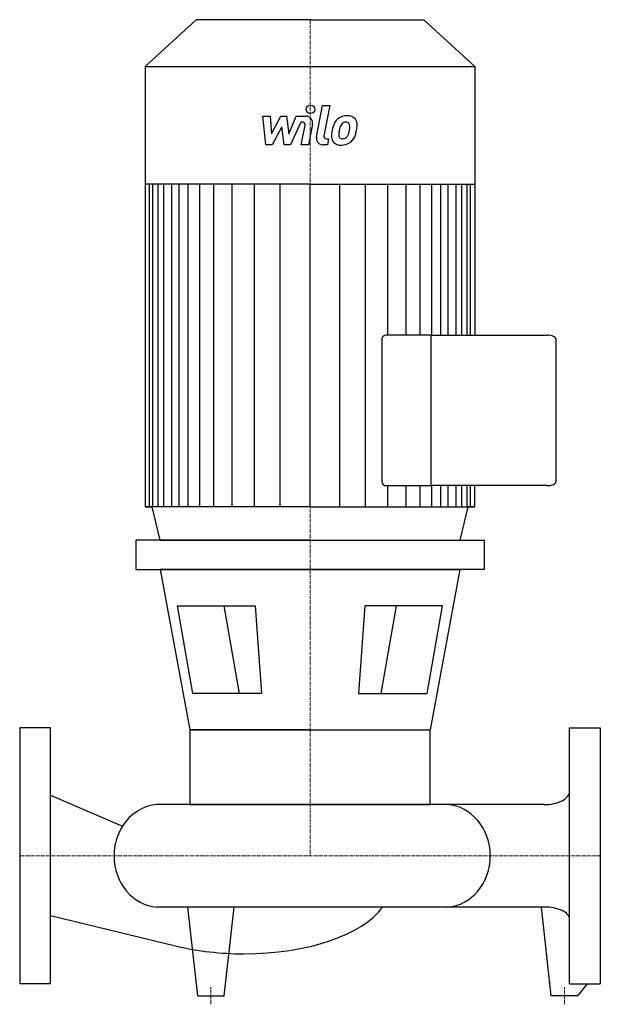
# Model space of a CAD drawing. Extents: x 0 to 340, y -87 to 490.
import ezdxf

# ---------------------------------------------------------------- set-up
doc = ezdxf.new("R2010")
doc.units = 0
doc.linetypes.add('DASHDOT', pattern=[1, 0.5, -0.25, 0, -0.25])
doc.layers.get('0').update_dxf_attribs({"color": 124})
doc.layers.add('CP_AXIS', color=143, linetype='DASHDOT', lineweight=18)
doc.layers.add('CP_DETAL', color=33, linetype='Continuous')

msp = doc.modelspace()

# ---------------------------------------------------------------- linework, layer by layer
for p, q in [((103.26, 490), (73.5, 462.63)), ((170, 490), (103.26, 490)), ((170, 490), (236.74, 490)), ((236.74, 490), (266.5, 462.63)), ((73.5, 462.63), (170, 462.63)), ((73.5, 462.63), (73.5, 204.55)), ((170, 462.63), (266.5, 462.63)), ((266.5, 462.63), (266.5, 305.07)), ((170, 393.71), (73.5, 393.71)), ((170, 393.71), (266.5, 393.71)), ((212.09, 302.81), (212.09, 219.21)), ((240.98, 305.07), (214.55, 305.07)), ((240.98, 305.07), (308.89, 305.07)), ((240.98, 216.94), (240.98, 305.07)), ((240.98, 216.94), (240.98, 305.07)), ((314, 302.81), (314, 219.21)), ((214.55, 216.94), (240.98, 216.94)), ((308.89, 216.94), (240.98, 216.94)), ((266.5, 204.55), (266.5, 216.94)), ((170, 204.55), (73.5, 204.55)), ((73.5, 204.55), (77.33, 204.55)), ((77.33, 204.55), (82.13, 185)), ((170, 204.55), (266.5, 204.55)), ((257.87, 185), (262.67, 204.55)), ((266.5, 204.55), (262.67, 204.55)), ((266.5, 204.55), (262.67, 204.55)), ((170, 185), (67.97, 185)), ((67.97, 185), (67.97, 167.71)), ((82.13, 185), (257.87, 185)), ((170, 185), (272.03, 185)), ((272.03, 185), (272.03, 167.71)), ((67.97, 167.71), (170, 167.71)), ((82.16, 167.71), (99.72, 73.93)), ((170, 167.71), (82.16, 167.71)), ((272.03, 167.71), (170, 167.71)), ((170, 167.71), (257.84, 167.71)), ((257.84, 167.71), (240.28, 73.93)), ((92.5, 146.56), (137.9, 146.56)), ((101.41, 95.09), (92.5, 146.56)), ((137.9, 146.56), (141.59, 95.09)), ((202.1, 146.56), (198.41, 95.09)), ((247.5, 146.56), (202.1, 146.56)), ((238.59, 95.09), (247.5, 146.56)), ((141.59, 95.09), (101.41, 95.09)), ((198.41, 95.09), (238.59, 95.09)), ((0, 75), (0, -75)), ((18, 75), (0, 75)), ((18, -75), (18, 75)), ((170, 73.93), (99.72, 73.93)), ((99.72, 73.93), (240.28, 73.93)), ((99.72, 73.93), (99.72, 30)), ((240.28, 30), (240.28, 73.93)), ((322, -75), (322, 75)), ((322, 75), (340, 75)), ((340, 75), (340, -75)), ((18, 35.65), (60.15, 17.34)), ((307.1, 30), (80.33, 30)), ((99.72, 30), (240.28, 30)), ((99.72, 30), (240.28, 30)), ((307.1, -30), (80.33, -30)), ((104.24, -82), (98.5, -30)), ((119.76, -82), (125.5, -30)), ((311.24, -82), (305.5, -30)), ((18, -34.99), (92.04, -52.92)), ((18, -75), (0, -75)), ((322, -75), (340, -75)), ((326.76, -82), (332.5, -75)), ((104.24, -82), (119.76, -82)), ((326.76, -82), (311.24, -82))]:
    msp.add_line(p, q)
for centre, major_axis, ratio, start_param, end_param in [((214.55, 302.81), (-2.46, 0), 0.919822, -1.570796, 0), ((308.89, 302.81), (-5.11, 0), 0.44341, -3.141593, -1.570796), ((214.55, 219.21), (-2.46, 0), 0.919822, 0, 1.570796), ((308.89, 219.21), (-5.11, 0), 0.44341, 1.570796, 3.141593), ((307.1, 37.87), (-14.9, 0), 0.528088, 1.570796, 3.141593), ((81.87, 0), (0, 30.05), 0.885055, 0.057774, 0.955714), ((248.98, 0), (0, 30.05), 0.885055, -1.570796, -0.057774), ((81.87, 0), (0, 30.05), 0.885055, 0.955714, 1.570796), ((81.87, 0), (0, 30.05), 0.885055, 1.570796, 3.083819), ((248.98, 0), (0, 30.05), 0.885055, 3.199367, 4.712389), ((131.36, -17.67), (-85.26, 0), 0.466007, 1.570796, 2.826003), ((307.1, -36.94), (-14.9, 0), 0.466007, -3.141593, -1.570796), ((131.36, -17.67), (-85.26, 0), 0.466007, 1.091442, 1.570796)]:
    msp.add_ellipse(centre, major_axis=major_axis, ratio=ratio, start_param=start_param, end_param=end_param)
at = {"layer": 'CP_AXIS'}
for p, q in [((170, 490), (170, 0)), ((0, 0), (340, 0)), ((112, -87), (112, -77)), ((319, -87), (319, -77))]:
    msp.add_line(p, q, dxfattribs=at)
at = {"layer": 'CP_DETAL'}
for p, q in [((173.79, 421.4), (177.35, 439.7)), ((177.35, 439.7), (181.56, 439.7)), ((181.56, 439.7), (178.11, 421.99)), ((142.4, 433.51), (146.74, 433.51)), ((144.17, 416.64), (142.4, 433.51)), ((146.74, 433.51), (147.43, 423.09)), ((147.43, 423.09), (152.89, 433.51)), ((152.89, 433.51), (156.18, 433.51)), ((156.18, 433.51), (157.62, 423.09)), ((157.62, 423.09), (161.83, 433.51)), ((161.83, 433.51), (167.49, 433.52)), ((153.44, 427.23), (147.85, 416.64)), ((154.91, 416.64), (153.44, 427.23)), ((164.65, 429.95), (158.59, 416.64)), ((165.63, 429.95), (164.65, 429.95)), ((164.89, 416.63), (167.1, 428.17)), ((171.42, 428.77), (169.1, 416.63)), ((147.85, 416.64), (144.17, 416.64)), ((158.59, 416.64), (154.91, 416.64)), ((169.1, 416.63), (164.89, 416.63)), ((180.18, 416.64), (177.72, 416.64)), ((179.59, 420.2), (180.88, 420.2)), ((180.88, 420.2), (180.18, 416.64)), ((75.96, 204.55), (75.96, 393.71)), ((77.95, 204.55), (77.95, 393.71)), ((81.1, 204.55), (81.1, 393.71)), ((84.44, 204.55), (84.44, 393.71)), ((89.08, 204.55), (89.08, 393.71)), ((93.35, 204.55), (93.35, 393.71)), ((98.7, 204.55), (98.7, 393.71)), ((105.47, 204.55), (105.47, 393.71)), ((113.67, 204.55), (113.67, 393.71)), ((124.36, 204.55), (124.36, 393.71)), ((137.55, 204.55), (137.55, 393.51)), ((152.52, 204.55), (152.52, 393.71)), ((170, 204.55), (170, 393.71)), ((170, 204.55), (170, 393.71)), ((170, 204.55), (170, 393.71)), ((170, 204.55), (170, 393.71)), ((187.48, 204.55), (187.48, 393.71)), ((202.45, 204.55), (202.45, 393.51)), ((215.64, 305.07), (215.64, 393.71)), ((226.33, 305.07), (226.33, 393.71)), ((234.53, 305.07), (234.53, 393.71)), ((241.3, 305.07), (241.3, 393.71)), ((241.3, 305.07), (241.3, 393.71)), ((246.65, 305.07), (246.65, 393.71)), ((246.65, 305.07), (246.65, 393.71)), ((250.92, 305.07), (250.92, 393.71)), ((250.92, 305.07), (250.92, 393.71)), ((255.56, 305.07), (255.56, 393.71)), ((255.56, 305.07), (255.56, 393.71)), ((258.9, 305.07), (258.9, 393.71)), ((262.05, 305.07), (262.05, 393.71)), ((264.04, 305.07), (264.04, 393.71)), ((215.64, 204.55), (215.64, 216.94)), ((226.33, 204.55), (226.33, 216.94)), ((234.53, 204.55), (234.53, 216.94)), ((241.3, 204.55), (241.3, 216.94)), ((241.3, 204.55), (241.3, 216.94)), ((246.65, 204.55), (246.65, 216.94)), ((246.65, 204.55), (246.65, 216.94)), ((250.92, 204.55), (250.92, 216.94)), ((250.92, 204.55), (250.92, 216.94)), ((255.56, 204.55), (255.56, 216.94)), ((255.56, 204.55), (255.56, 216.94)), ((258.9, 204.55), (258.9, 216.94)), ((262.05, 204.55), (262.05, 216.94)), ((264.04, 204.55), (264.04, 216.94)), ((119.56, 146.56), (128.47, 95.09)), ((220.44, 146.56), (211.53, 95.09))]:
    msp.add_line(p, q, dxfattribs=at)
msp.add_circle((170.28, 437.47), 2.5, dxfattribs=at)
for centre, radius, start, end in [((167.5, 429.52), 4, 349.14628, 90.1097), ((191.64, 425.33), 8.37, 89.32867, 131.19838), ((192.12, 427.91), 5.81, 39.86254, 93.78775), ((165.63, 428.45), 1.5, 349.12824, 90.03612), ((197.54, 422.8), 14.78, 153.11154, 171.0742), ((191.23, 425.66), 7.86, 130.4936, 150.86472), ((191.97, 425.82), 4.53, 132.32247, 168.54459), ((190.93, 426.82), 3.1, 88.6944, 130.59674), ((191.06, 427.09), 2.83, 69.364, 91.28334), ((191.38, 428.01), 1.86, 38.89188, 68.62272), ((190.79, 427.7), 2.52, 358.4755, 35.93303), ((177.25, 428.05), 16.07, 349.37609, 358.47941), ((192.49, 428.56), 5.11, 357.21753, 36.91765), ((180.63, 428.68), 16.97, 347.78458, 358.75865), ((177.72, 420.64), 4, 169.00415, 270), ((179.59, 421.7), 1.5, 169.00415, 270), ((187.77, 421.66), 5.24, 173.44296, 216.79019), ((202.56, 421.04), 20.03, 168.33329, 176.52588), ((189.46, 422.52), 2.64, 173.0647, 215.67225), ((201.36, 422.03), 14.54, 167.85106, 176.83157), ((209.67, 420.79), 22.92, 165.01044, 169.18658), ((188.73, 423.85), 3.81, 311.13806, 334.81622), ((180.53, 427.28), 12.7, 336.53024, 350.06328), ((188.55, 424.83), 8.36, 311.00226, 344.05833), ((172.86, 429.76), 24.8, 343.06336, 349.16054), ((187.96, 422.09), 5.66, 219.11758, 274.24105), ((188.94, 422.35), 2.13, 220.25404, 274.7357), ((188.43, 425.04), 8.6, 269.67378, 310.63898), ((188.58, 427.66), 7.44, 274.18455, 282.23013), ((189.23, 423.34), 3.1, 287.23719, 310.2783)]:
    msp.add_arc(centre, radius, start, end, dxfattribs=at)

doc.saveas('drawing.dxf')
